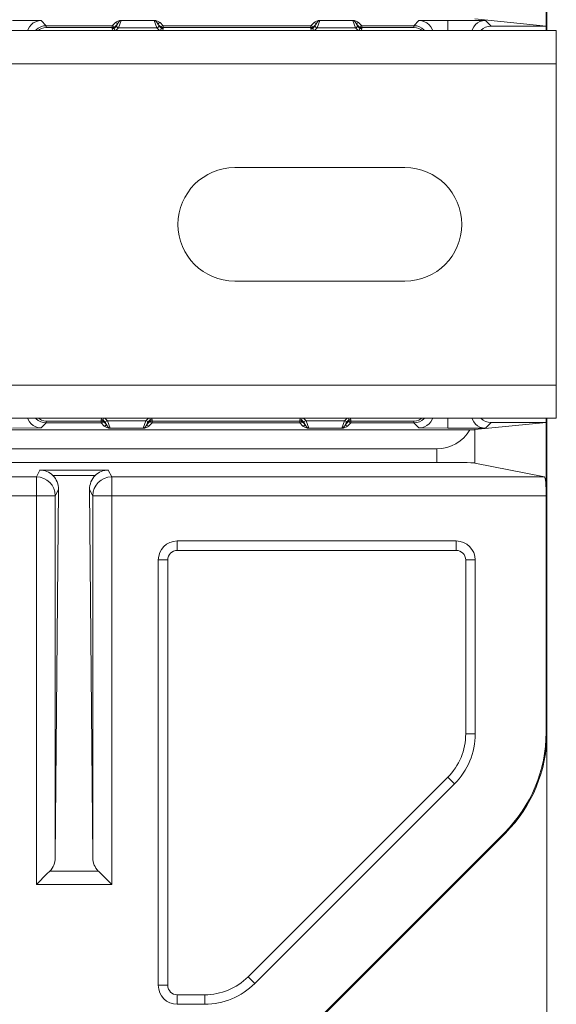
# Model space of a CAD drawing. Units: millimetres. Extents: x 62 to 67094, y 0 to 22235.
# Drawn here: x 12966 to 13023, y 4616 to 4721 of the extents above; entities that cross this region are included whole.
import ezdxf

# ---------------------------------------------------------------- set-up
doc = ezdxf.new("R2010")
doc.units = ezdxf.units.MM
doc.set_wipeout_variables(frame=1)
for name, color, linetype, lineweight in [('B0040', 7, 'Continuous', 13), ('B6088', 7, 'Continuous', 13), ('B6357', 7, 'Continuous', 13), ('B9096', 7, 'Continuous', 13)]:
    doc.layers.add(name, color=color, linetype=linetype, lineweight=lineweight)
doc.styles.add('GOST-2.304_Type-B', font='GOST_Common.ttf')
doc.dimstyles.new('Размеры', dxfattribs={"dimtxt": 75, "dimasz": 60, "dimexe": 1.25, "dimexo": 0.625, "dimgap": 8, "dimtad": 1, "dimdec": 1, "dimtxsty": 'GOST-2.304_Type-B', "dimcen": 2.5, "dimadec": 0, "dimazin": 0, "dimtfac": 1, "dimtdec": 1, "dimtmove": 0, "dimatfit": 3, "dimfxl": 1, "dimlwd": 5, "dimlwe": 5, "dimarcsym": 0})

# ---------------------------------------------------------------- blocks, each defined once
blk = doc.blocks.new('*U71')
at = {"layer": 'B6357'}
for p, q in [((200, -32.74), (200, 74.84)), ((200, -32.74), (200, 74.83)), ((199.91, 42.01), (199.91, 49.76)), ((192.36, 42.77), (199.91, 42.01)), ((143.49, 42.61), (146.53, 42.59)), ((146.53, 42.59), (147.06, 42.06)), ((147.06, 42.06), (154.03, 42.06)), ((147.06, 42.06), (147.06, 41.86)), ((154.03, 41.86), (147.06, 41.86)), ((154.03, 42.06), (154.37, 42.39)), ((154.03, 42.06), (154.03, 41.86)), ((154.03, 41.75), (154.03, 41.86)), ((154.23, 41.86), (154.03, 41.86)), ((154.03, 41.75), (154.23, 41.75)), ((154.57, 42.19), (154.23, 41.86)), ((154.23, 41.75), (154.51, 42.03)), ((154.23, 41.86), (154.23, 41.75)), ((154.71, 41.83), (154.43, 41.55)), ((154.51, 42.03), (154.57, 42.19)), ((154.99, 42.61), (154.71, 41.83)), ((154.71, 41.83), (158.75, 41.83)), ((154.71, 41.83), (154.71, 41.83)), ((158.75, 41.83), (154.71, 41.83)), ((154.99, 42.61), (158.47, 42.61)), ((158.47, 42.61), (154.99, 42.61)), ((154.99, 42.61), (154.99, 42.61)), ((158.47, 42.61), (158.47, 42.61)), ((158.75, 41.83), (158.47, 42.61)), ((158.75, 41.83), (158.75, 41.83)), ((159.03, 41.55), (158.75, 41.83)), ((158.89, 42.19), (158.95, 42.03)), ((159.23, 41.86), (158.89, 42.19)), ((158.95, 42.03), (159.23, 41.75)), ((159.09, 42.39), (159.43, 42.06)), ((159.23, 41.75), (159.23, 41.86)), ((159.43, 41.86), (159.23, 41.86)), ((159.43, 41.75), (159.23, 41.75)), ((159.43, 42.06), (175.03, 42.06)), ((159.43, 42.06), (159.43, 41.86)), ((175.03, 41.86), (159.43, 41.86)), ((159.43, 41.86), (159.43, 41.75)), ((175.03, 42.06), (175.37, 42.39)), ((175.03, 42.06), (175.03, 41.86)), ((175.23, 41.86), (175.03, 41.86)), ((175.03, 41.75), (175.03, 41.86)), ((175.23, 41.75), (175.03, 41.75)), ((175.57, 42.19), (175.23, 41.86)), ((175.23, 41.75), (175.51, 42.03)), ((175.23, 41.86), (175.23, 41.75)), ((175.71, 41.83), (175.43, 41.55)), ((175.51, 42.03), (175.57, 42.19)), ((175.99, 42.61), (175.71, 41.83)), ((175.71, 41.83), (179.75, 41.83)), ((175.71, 41.83), (175.71, 41.83)), ((179.75, 41.83), (175.71, 41.83)), ((175.99, 42.61), (179.47, 42.61)), ((175.99, 42.61), (175.99, 42.61)), ((179.47, 42.61), (175.99, 42.61)), ((179.47, 42.61), (179.47, 42.61)), ((179.75, 41.83), (179.47, 42.61)), ((179.75, 41.83), (179.75, 41.83)), ((180.03, 41.55), (179.75, 41.83)), ((179.89, 42.19), (179.95, 42.03)), ((180.23, 41.86), (179.89, 42.19)), ((179.95, 42.03), (180.23, 41.75)), ((180.09, 42.39), (180.43, 42.06)), ((180.23, 41.75), (180.23, 41.86)), ((180.23, 41.86), (180.43, 41.86)), ((180.23, 41.75), (180.43, 41.75)), ((180.43, 42.06), (185.94, 42.06)), ((180.43, 42.06), (180.43, 41.86)), ((185.94, 41.86), (180.43, 41.86)), ((180.43, 41.86), (180.43, 41.75)), ((185.94, 42.06), (186.47, 42.59)), ((185.94, 42.06), (185.94, 41.86)), ((186.47, 42.59), (189.51, 42.61)), ((189.51, 42.61), (193.5, 42.61)), ((189.51, 42.61), (189.51, -0.52)), ((193.5, 42.61), (194.1, 42.01)), ((199.91, 42.01), (194.1, 42.01)), ((199.91, 0.08), (199.91, 42.01)), ((145.01, 41.1), (145.01, 0.99)), ((145.56, 40.56), (145.01, 41.1)), ((154.43, 41.55), (159.03, 41.55)), ((154.43, 41.35), (154.43, 41.55)), ((159.03, 41.35), (154.43, 41.35)), ((159.03, 41.35), (159.03, 41.55)), ((175.43, 41.55), (180.03, 41.55)), ((175.43, 41.55), (175.43, 41.35)), ((180.03, 41.35), (175.43, 41.35)), ((180.03, 41.55), (180.03, 41.35)), ((187.99, 41.1), (187.44, 40.56)), ((187.99, 33.69), (187.99, 41.1)), ((192.6, 40.51), (192, 41.11)), ((192, 41.11), (192, 0.98)), ((145.56, 1.54), (145.56, 40.56)), ((145.56, 40.56), (145.76, 40.56)), ((145.76, 40.56), (145.76, 1.54)), ((187.44, 40.56), (187.24, 40.56)), ((187.24, 34.25), (187.24, 40.56)), ((187.44, 40.56), (187.44, 34.25)), ((192.6, 1.58), (192.6, 40.51)), ((160.36, 29.06), (160.36, 39.25)), ((160.36, 39.25), (165.76, 39.25)), ((160.56, 39.05), (160.56, 29.06)), ((160.78, 38.82), (160.56, 39.05)), ((165.56, 39.05), (160.56, 39.05)), ((161.12, 37.3), (160.78, 38.82)), ((161.03, 38.77), (165.09, 38.77)), ((161.04, 38.77), (161.32, 37.5)), ((165.08, 38.77), (161.04, 38.77)), ((164.8, 37.5), (165.08, 38.77)), ((165.34, 38.82), (165, 37.3)), ((165.34, 38.82), (165.56, 39.05)), ((165.56, 31.13), (165.56, 39.05)), ((165.76, 39.25), (165.76, 31.13)), ((161.32, 37.3), (161.32, 37.5)), ((161.32, 37.5), (164.8, 37.5)), ((164.8, 37.3), (164.8, 37.5)), ((161.12, 29.29), (161.12, 37.3)), ((161.32, 37.3), (161.12, 37.3)), ((161.32, 37.3), (161.32, 29.29)), ((164.8, 37.3), (161.32, 37.3)), ((164.8, 30.9), (164.8, 37.3)), ((165, 37.3), (164.8, 37.3)), ((165, 37.3), (165, 30.9)), ((162.02, 35.7), (162.02, 35.83)), ((162.02, 35.83), (164.09, 35.83)), ((162.02, 35.83), (162.02, 35.83)), ((162.02, 35.69), (162.02, 35.83)), ((162.02, 35.83), (164.1, 35.83)), ((164.09, 35.62), (162.46, 35.62)), ((164.1, 35.62), (162.47, 35.62)), ((164.09, 35.83), (164.09, 35.62)), ((164.09, 35.83), (164.1, 35.83)), ((164.09, 35.62), (164.1, 35.62)), ((164.1, 35.83), (164.1, 35.62)), ((162.79, 35.19), (162.55, 35.19)), ((162.78, 35.2), (162.56, 35.2)), ((162.78, 35.2), (162.79, 35.19)), ((163.87, 34.84), (163.86, 34.84)), ((163.86, 34.04), (163.86, 34.84)), ((163.86, 34.84), (164.1, 34.84)), ((163.87, 34.03), (163.87, 34.84)), ((163.87, 34.84), (164.09, 34.84)), ((164.09, 34.84), (164.09, 33.75)), ((164.09, 34.84), (164.1, 34.84)), ((164.1, 34.84), (164.1, 33.75)), ((162.61, 33.61), (162.61, 33.62)), ((162.61, 33.37), (162.61, 33.62)), ((162.61, 33.62), (163.33, 33.19)), ((162.61, 33.37), (162.61, 33.61)), ((162.61, 33.61), (163.33, 33.19)), ((162.97, 33.16), (162.61, 33.37)), ((162.61, 33.37), (162.61, 33.37)), ((162.97, 33.16), (162.61, 33.37)), ((162.66, 33.99), (162.63, 33.78)), ((162.65, 33.98), (162.63, 33.78)), ((162.63, 33.78), (162.63, 33.78)), ((163.33, 33.19), (164.1, 33.64)), ((163.33, 33.19), (164.09, 33.63)), ((163.34, 34.17), (163.34, 34.17)), ((164.09, 33.4), (163.63, 33.13)), ((164.1, 33.4), (163.64, 33.13)), ((164.09, 33.63), (164.1, 33.64)), ((164.09, 33.63), (164.09, 33.4)), ((164.09, 33.4), (164.1, 33.4)), ((164.1, 33.64), (164.1, 33.4)), ((186.56, 33.85), (186.36, 33.85)), ((186.36, 29.25), (186.36, 33.85)), ((186.84, 33.57), (186.56, 33.85)), ((186.56, 33.85), (186.56, 29.25)), ((186.76, 34.05), (186.76, 34.25)), ((186.76, 34.25), (187.24, 34.25)), ((186.76, 34.05), (187.04, 33.77)), ((187.24, 34.05), (186.76, 34.05)), ((186.84, 29.53), (186.84, 33.57)), ((186.84, 33.57), (186.84, 33.57)), ((187.47, 33.42), (186.84, 33.57)), ((187.04, 33.77), (187.67, 33.62)), ((187.24, 34.05), (187.24, 34.25)), ((187.44, 34.25), (187.24, 34.25)), ((187.67, 33.62), (187.24, 34.05)), ((187.44, 34.25), (187.99, 33.7)), ((187.99, 29.4), (187.99, 33.69)), ((162.61, 32.76), (162.96, 32.97)), ((162.61, 32.77), (162.95, 32.97)), ((163.33, 32.95), (162.61, 32.53)), ((163.33, 32.95), (162.61, 32.52)), ((162.61, 32.76), (162.61, 32.77)), ((162.61, 32.52), (162.61, 32.77)), ((162.61, 32.53), (162.61, 32.76)), ((162.61, 32.53), (162.61, 32.52)), ((162.96, 32.97), (162.95, 32.97)), ((162.97, 33.16), (162.97, 33.16)), ((163.33, 33.19), (163.33, 33.19)), ((164.09, 32.5), (163.33, 32.95)), ((163.33, 32.95), (163.33, 32.95)), ((164.1, 32.49), (163.33, 32.95)), ((163.63, 33.13), (163.53, 33.07)), ((163.53, 33.07), (164.09, 32.74)), ((163.53, 33.07), (163.54, 33.07)), ((163.64, 33.13), (163.54, 33.07)), ((163.54, 33.07), (164.1, 32.74)), ((163.63, 33.13), (163.64, 33.13)), ((164.09, 32.74), (164.09, 32.5)), ((164.09, 32.74), (164.1, 32.74)), ((164.09, 32.5), (164.1, 32.49)), ((164.1, 32.74), (164.1, 32.49)), ((162.02, 31.91), (162.02, 32.04)), ((162.02, 32.04), (164.09, 32.04)), ((162.02, 32.04), (162.02, 32.04)), ((162.02, 31.9), (162.02, 32.04)), ((162.02, 32.04), (164.1, 32.04)), ((164.09, 31.83), (162.46, 31.83)), ((162.46, 31.83), (162.47, 31.83)), ((164.1, 31.83), (162.47, 31.83)), ((162.79, 31.4), (162.55, 31.4)), ((162.78, 31.41), (162.56, 31.41)), ((164.09, 32.04), (164.09, 31.83)), ((164.09, 32.04), (164.1, 32.04)), ((164.09, 31.83), (164.1, 31.83)), ((164.1, 32.04), (164.1, 31.83)), ((162.02, 30.62), (162.02, 30.81)), ((162.02, 30.81), (163.36, 30.81)), ((162.02, 30.81), (162.02, 30.81)), ((162.02, 30.61), (162.02, 30.81)), ((162.02, 30.81), (163.35, 30.81)), ((163.35, 29.89), (162.02, 30.62)), ((162.02, 30.62), (162.02, 30.61)), ((163.35, 29.88), (162.02, 30.61)), ((163.36, 30.61), (162.4, 30.61)), ((162.4, 30.61), (163.36, 30.08)), ((162.4, 30.61), (162.42, 30.6)), ((162.42, 30.6), (163.35, 30.09)), ((163.35, 30.6), (162.42, 30.6)), ((163.36, 31.05), (163.35, 31.05)), ((163.35, 31.05), (163.59, 31.05)), ((163.35, 30.81), (163.35, 31.05)), ((163.36, 30.81), (163.35, 30.81)), ((163.36, 30.61), (163.35, 30.6)), ((163.35, 30.09), (163.35, 30.6)), ((163.36, 31.05), (163.59, 31.05)), ((163.36, 30.81), (163.36, 31.05)), ((163.36, 30.08), (163.36, 30.61)), ((163.59, 31.05), (163.59, 31.05)), ((163.59, 31.05), (163.59, 30.81)), ((163.59, 31.05), (163.59, 30.81)), ((163.59, 30.81), (163.59, 30.81)), ((163.59, 30.81), (164.09, 30.81)), ((163.59, 30.81), (164.1, 30.81)), ((164.09, 30.61), (163.59, 30.61)), ((163.59, 30.61), (163.59, 29.89)), ((163.59, 30.61), (163.59, 30.6)), ((163.59, 30.6), (163.59, 29.88)), ((164.1, 30.6), (163.59, 30.6)), ((164.09, 30.81), (164.09, 30.61)), ((164.09, 30.81), (164.1, 30.81)), ((164.09, 30.61), (164.1, 30.6)), ((164.1, 30.81), (164.1, 30.6)), ((165, 30.9), (164.8, 30.9)), ((172.63, 22.91), (164.92, 30.62)), ((165, 30.9), (165.56, 31.13)), ((165.62, 30.99), (165.06, 30.76)), ((165.06, 30.76), (172.77, 23.05)), ((165.76, 31.13), (165.56, 31.13)), ((173, 23.6), (165.62, 30.99)), ((165.76, 31.13), (173.14, 23.75)), ((160.56, 29.06), (161.12, 29.29)), ((161.32, 29.29), (161.12, 29.29)), ((161.32, 29.29), (169.27, 21.33)), ((163.36, 30.08), (163.35, 30.09)), ((163.59, 29.89), (163.35, 29.89)), ((163.35, 29.89), (163.35, 29.88)), ((163.59, 29.88), (163.35, 29.88)), ((163.59, 29.89), (163.59, 29.88)), ((186.56, 29.25), (186.36, 29.25)), ((186.56, 29.25), (186.84, 29.53)), ((187.04, 29.33), (186.76, 29.05)), ((186.84, 29.53), (187.47, 29.67)), ((186.84, 29.53), (186.84, 29.53)), ((187.67, 29.47), (187.04, 29.33)), ((187.24, 29.05), (187.67, 29.47)), ((187.99, 29.39), (187.44, 28.85)), ((187.99, 12.69), (187.99, 29.4)), ((160.56, 29.06), (160.36, 29.06)), ((168.21, 21.05), (160.48, 28.78)), ((161.17, 29.15), (160.62, 28.92)), ((160.62, 28.92), (168.35, 21.19)), ((169.13, 21.19), (161.17, 29.15)), ((186.76, 29.05), (187.24, 29.05)), ((186.76, 29.05), (186.76, 28.85)), ((187.24, 28.85), (186.76, 28.85)), ((187.24, 29.05), (187.24, 28.85)), ((187.44, 28.85), (187.24, 28.85)), ((187.24, 13.25), (187.24, 28.85)), ((187.44, 28.85), (187.44, 13.25)), ((172.77, 23.05), (173, 23.6)), ((173.14, 23.55), (172.91, 22.99)), ((172.91, 22.99), (181.02, 22.99)), ((172.91, 22.99), (172.91, 22.79)), ((173.14, 23.75), (173.14, 23.55)), ((173.14, 23.75), (184.26, 23.75)), ((184.06, 23.55), (173.14, 23.55)), ((181.02, 22.99), (182.43, 23)), ((181.02, 22.99), (181.02, 22.79)), ((182.43, 23), (183.84, 23.33)), ((183.78, 23.07), (182.63, 22.8)), ((183.78, 19.03), (183.78, 23.07)), ((183.78, 23.07), (183.78, 19.02)), ((183.84, 23.33), (184.06, 23.55)), ((184.06, 18.55), (184.06, 23.55)), ((184.26, 23.75), (184.26, 18.35)), ((181.02, 22.79), (172.91, 22.79)), ((181.02, 19.3), (181.02, 22.79)), ((181.16, 22.79), (181.02, 22.79)), ((182.57, 22.8), (181.16, 22.79)), ((181.16, 22.79), (181.16, 19.3)), ((182.57, 19.29), (182.57, 22.8)), ((182.63, 22.8), (182.57, 22.8)), ((182.63, 22.8), (182.63, 19.29)), ((160.48, 13.32), (168.21, 21.05)), ((168.35, 20.91), (160.62, 13.18)), ((161.17, 12.95), (169.13, 20.91)), ((168.35, 21.19), (169.13, 21.19)), ((169.13, 20.91), (168.35, 20.91)), ((169.27, 20.76), (161.32, 12.81)), ((164.92, 11.48), (172.63, 19.19)), ((172.77, 19.05), (165.06, 11.34)), ((173, 18.49), (172.77, 19.05)), ((172.91, 19.3), (181.02, 19.3)), ((172.91, 19.1), (172.91, 19.3)), ((181.02, 19.1), (172.91, 19.1)), ((172.91, 19.1), (173.14, 18.55)), ((181.02, 19.1), (181.02, 19.3)), ((181.16, 19.3), (181.02, 19.3)), ((182.43, 19.09), (181.02, 19.1)), ((181.16, 19.3), (182.57, 19.29)), ((183.84, 18.77), (182.43, 19.09)), ((182.63, 19.29), (182.57, 19.29)), ((182.63, 19.29), (183.78, 19.03)), ((183.84, 18.77), (184.06, 18.55)), ((165.62, 11.11), (173, 18.49)), ((173.14, 18.35), (165.76, 10.97)), ((173.14, 18.55), (184.06, 18.55)), ((173.14, 18.35), (173.14, 18.55)), ((184.26, 18.35), (173.14, 18.35)), ((160.36, 2.85), (160.36, 13.03)), ((160.56, 13.03), (160.36, 13.03)), ((161.12, 12.81), (160.56, 13.03)), ((160.56, 13.03), (160.56, 3.05)), ((160.62, 13.18), (161.17, 12.95)), ((161.12, 4.8), (161.12, 12.81)), ((161.32, 12.81), (161.12, 12.81)), ((161.32, 12.81), (161.32, 4.8)), ((186.36, 8.25), (186.36, 12.85)), ((186.56, 12.85), (186.36, 12.85)), ((186.84, 12.57), (186.56, 12.85)), ((186.56, 12.85), (186.56, 8.25)), ((186.76, 13.05), (186.76, 13.25)), ((186.76, 13.25), (187.24, 13.25)), ((186.76, 13.05), (187.04, 12.77)), ((187.24, 13.05), (186.76, 13.05)), ((187.47, 12.42), (186.84, 12.57)), ((186.84, 12.57), (186.84, 8.53)), ((186.84, 12.57), (186.84, 12.57)), ((186.84, 8.53), (186.84, 12.57)), ((187.04, 12.77), (187.67, 12.62)), ((187.44, 13.25), (187.24, 13.25)), ((187.24, 13.05), (187.24, 13.25)), ((187.67, 12.62), (187.24, 13.05)), ((187.44, 13.25), (187.99, 12.7)), ((187.99, 8.4), (187.99, 12.69)), ((164.8, 4.8), (164.8, 11.2)), ((165, 11.2), (164.8, 11.2)), ((165, 11.2), (165, 4.8)), ((165.56, 10.97), (165, 11.2)), ((165.06, 11.34), (165.62, 11.11)), ((165.56, 3.05), (165.56, 10.97)), ((165.56, 10.97), (165.76, 10.97)), ((165.76, 10.97), (165.76, 2.85)), ((186.56, 8.25), (186.84, 8.53)), ((186.84, 8.53), (187.47, 8.67)), ((186.84, 8.53), (186.84, 8.53)), ((187.67, 8.47), (187.04, 8.33)), ((187.24, 8.05), (187.67, 8.47)), ((187.99, 8.39), (187.44, 7.85)), ((187.99, 0.99), (187.99, 8.4)), ((186.56, 8.25), (186.36, 8.25)), ((187.04, 8.33), (186.76, 8.05)), ((186.76, 8.05), (187.24, 8.05)), ((186.76, 8.05), (186.76, 7.85)), ((187.24, 7.85), (186.76, 7.85)), ((187.24, 8.05), (187.24, 7.85)), ((187.44, 7.85), (187.24, 7.85)), ((187.24, 1.54), (187.24, 7.85)), ((187.44, 7.85), (187.44, 1.54)), ((160.78, 3.27), (161.12, 4.8)), ((161.32, 4.6), (161.04, 3.33)), ((161.32, 4.8), (161.12, 4.8)), ((161.32, 4.8), (164.8, 4.8)), ((161.32, 4.8), (161.32, 4.6)), ((164.8, 4.6), (161.32, 4.6)), ((164.8, 4.8), (165, 4.8)), ((164.8, 4.8), (164.8, 4.6)), ((165.08, 3.33), (164.8, 4.6)), ((165, 4.8), (165.34, 3.27)), ((160.78, 3.27), (160.56, 3.05)), ((165.09, 3.33), (161.03, 3.33)), ((161.04, 3.33), (165.08, 3.33)), ((165.34, 3.27), (165.56, 3.05)), ((165.76, 2.85), (160.36, 2.85)), ((160.56, 3.05), (165.56, 3.05)), ((145.01, 0.99), (145.56, 1.54)), ((145.56, 1.54), (145.76, 1.54)), ((187.44, 1.54), (187.24, 1.54)), ((187.44, 1.54), (187.99, 0.99)), ((192, 0.98), (192.6, 1.58)), ((147.06, 0.04), (146.53, -0.49)), ((147.06, 0.04), (147.06, 0.24)), ((147.06, 0.24), (152.86, 0.24)), ((152.86, 0.04), (147.06, 0.04)), ((152.86, 0.24), (152.86, 0.35)), ((153.06, 0.35), (152.86, 0.35)), ((153.06, 0.24), (152.86, 0.24)), ((152.86, 0.04), (152.86, 0.24)), ((153.2, -0.3), (152.86, 0.04)), ((153.06, 0.35), (153.06, 0.24)), ((153.34, 0.07), (153.06, 0.35)), ((153.06, 0.24), (153.4, -0.1)), ((153.26, 0.55), (153.26, 0.75)), ((153.26, 0.75), (157.86, 0.75)), ((153.26, 0.55), (153.54, 0.27)), ((157.86, 0.55), (153.26, 0.55)), ((153.4, -0.1), (153.34, 0.07)), ((153.54, 0.27), (153.82, -0.52)), ((157.58, 0.27), (153.54, 0.27)), ((153.54, 0.27), (153.54, 0.27)), ((153.54, 0.27), (157.58, 0.27)), ((157.3, -0.52), (157.58, 0.27)), ((157.58, 0.27), (157.86, 0.55)), ((157.58, 0.27), (157.58, 0.27)), ((157.72, -0.1), (158.06, 0.24)), ((157.78, 0.07), (157.72, -0.1)), ((158.06, 0.35), (157.78, 0.07)), ((157.86, 0.55), (157.86, 0.75)), ((158.26, 0.04), (157.92, -0.3)), ((158.06, 0.24), (158.06, 0.35)), ((158.06, 0.35), (158.26, 0.35)), ((158.06, 0.24), (158.26, 0.24)), ((158.26, 0.35), (158.26, 0.24)), ((158.26, 0.24), (173.86, 0.24)), ((158.26, 0.04), (158.26, 0.24)), ((173.86, 0.04), (158.26, 0.04)), ((174.06, 0.35), (173.86, 0.35)), ((173.86, 0.24), (173.86, 0.35)), ((173.86, 0.04), (173.86, 0.24)), ((174.06, 0.24), (173.86, 0.24)), ((174.2, -0.3), (173.86, 0.04)), ((174.06, 0.35), (174.06, 0.24)), ((174.34, 0.07), (174.06, 0.35)), ((174.06, 0.24), (174.4, -0.1)), ((174.26, 0.55), (174.26, 0.75)), ((174.26, 0.75), (178.86, 0.75)), ((174.26, 0.55), (174.54, 0.27)), ((178.86, 0.55), (174.26, 0.55)), ((174.4, -0.1), (174.34, 0.07)), ((178.58, 0.27), (174.54, 0.27)), ((174.54, 0.27), (174.82, -0.52)), ((174.54, 0.27), (174.54, 0.27)), ((174.54, 0.27), (178.58, 0.27)), ((178.3, -0.52), (178.58, 0.27)), ((178.58, 0.27), (178.86, 0.55)), ((178.58, 0.27), (178.58, 0.27)), ((178.72, -0.1), (179.06, 0.24)), ((178.78, 0.07), (178.72, -0.1)), ((179.06, 0.35), (178.78, 0.07)), ((178.86, 0.55), (178.86, 0.75)), ((179.26, 0.04), (178.92, -0.3)), ((179.06, 0.24), (179.06, 0.35)), ((179.06, 0.35), (179.26, 0.35)), ((179.06, 0.24), (179.26, 0.24)), ((179.26, 0.35), (179.26, 0.24)), ((179.26, 0.04), (179.26, 0.24)), ((179.26, 0.24), (185.94, 0.24)), ((185.94, 0.04), (179.26, 0.04)), ((185.94, 0.04), (185.94, 0.24)), ((186.47, -0.49), (185.94, 0.04)), ((192.36, -0.67), (199.91, 0.08)), ((194.1, 0.08), (193.5, -0.52)), ((199.91, 0.08), (194.1, 0.08)), ((199.91, 0.08), (199.91, -7.67)), ((92.03, -0.68), (191.85, -0.68)), ((146.53, -0.49), (143.49, -0.52)), ((157.3, -0.52), (153.82, -0.52)), ((153.82, -0.52), (153.82, -0.52)), ((153.82, -0.52), (157.3, -0.52)), ((157.3, -0.52), (157.3, -0.52)), ((178.3, -0.52), (174.82, -0.52)), ((174.82, -0.52), (174.82, -0.52)), ((174.82, -0.52), (178.3, -0.52)), ((178.3, -0.52), (178.3, -0.52)), ((189.51, -0.52), (186.47, -0.49)), ((193.5, -0.52), (189.51, -0.52)), ((192.36, -0.67), (192.36, -4.2)), ((188.37, -2.7), (95.5, -2.7)), ((188.37, -4.13), (188.37, -2.7)), ((95.5, -4.13), (188.37, -4.13)), ((146.02, -5.67), (146.38, -4.94)), ((146.38, -4.94), (153.62, -4.94)), ((153.62, -4.94), (153.98, -5.67)), ((192.36, -4.2), (199.74, -5.67)), ((3.98, -5.67), (146.02, -5.67)), ((146.02, -7.67), (146.02, -5.67)), ((152.24, -5.52), (147.76, -5.52)), ((153.98, -5.67), (199.74, -5.67)), ((153.98, -5.67), (153.98, -7.67)), ((148.36, -6.99), (148.02, -7.67)), ((148.02, -45.97), (148.36, -6.99)), ((151.98, -7.67), (151.64, -6.99)), ((151.98, -45.97), (151.64, -6.99)), ((146.02, -7.67), (3.98, -7.67)), ((146.02, -48.78), (146.02, -7.67)), ((148.02, -7.67), (146.02, -7.67)), ((148.02, -7.67), (148.02, -45.97)), ((151.98, -45.97), (151.98, -7.67)), ((153.98, -7.67), (151.98, -7.67)), ((153.98, -7.67), (153.98, -48.78)), ((199.91, -7.67), (153.98, -7.67)), ((199.91, -32.7), (199.91, -7.67)), ((190.41, -12.45), (160.91, -12.45)), ((160.91, -13.45), (160.91, -12.45)), ((190.41, -13.45), (190.41, -12.45)), ((190.41, -13.45), (160.91, -13.45)), ((158.91, -14.45), (158.91, -59.45)), ((159.91, -14.45), (158.91, -14.45)), ((159.91, -14.45), (159.91, -59.45)), ((191.41, -32.85), (191.41, -14.45)), ((191.41, -14.45), (192.41, -14.45)), ((192.41, -32.85), (192.41, -14.45)), ((191.41, -32.85), (192.41, -32.85)), ((199.91, -32.7), (200, -32.74)), ((168.4, -58.55), (189.51, -37.44)), ((189.51, -37.44), (190.22, -38.15)), ((169.11, -59.26), (190.22, -38.15)), ((174.36, -64.47), (195.52, -43.31)), ((174.39, -64.56), (195.61, -43.35)), ((195.61, -43.35), (174.39, -64.56)), ((195.61, -43.35), (195.52, -43.31)), ((147.43, -47.37), (152.57, -47.37)), ((153.98, -48.78), (146.02, -48.78)), ((168.4, -58.55), (169.11, -59.26)), ((159.91, -59.45), (158.91, -59.45)), ((160.91, -60.45), (160.91, -61.45)), ((160.91, -60.45), (163.81, -60.45)), ((163.81, -60.45), (163.81, -61.45)), ((160.91, -61.45), (163.81, -61.45))]:
    blk.add_line(p, q, dxfattribs=at)
at = {"layer": 'B6357', "flags": 128}
for points in [[(165.76, 39.25), (165.72, 39.21), (165.68, 39.17), (165.65, 39.14), (165.62, 39.1), (165.59, 39.08), (165.57, 39.06), (165.56, 39.05), (165.56, 39.05)], [(162.56, 35.2), (162.55, 35.19), (162.55, 35.19)], [(162.65, 33.98), (162.66, 33.99), (162.66, 33.99)], [(164.09, 33.75), (164.1, 33.75), (164.1, 33.75)], [(162.95, 32.97), (163, 32.99), (163.04, 33.02), (163.12, 33.07)], [(162.96, 32.97), (163, 32.99), (163.04, 33.01), (163.09, 33.04), (163.13, 33.07)], [(165.06, 30.76), (165.06, 30.76), (165.05, 30.75), (165.04, 30.73), (165.02, 30.72), (165, 30.7), (164.97, 30.67), (164.95, 30.64), (164.92, 30.62)], [(165.76, 31.13), (165.73, 31.1), (165.7, 31.08), (165.68, 31.05), (165.66, 31.03), (165.64, 31.01), (165.63, 31), (165.62, 30.99), (165.62, 30.99)], [(161.32, 29.29), (161.29, 29.26), (161.26, 29.24), (161.24, 29.21), (161.22, 29.19), (161.2, 29.17), (161.19, 29.16), (161.18, 29.15), (161.17, 29.15)], [(160.62, 28.92), (160.62, 28.92), (160.61, 28.91), (160.59, 28.89), (160.58, 28.88), (160.56, 28.86), (160.53, 28.83), (160.5, 28.8), (160.48, 28.78)], [(172.77, 23.05), (172.77, 23.05), (172.76, 23.04), (172.75, 23.03), (172.73, 23.01), (172.71, 22.99), (172.68, 22.96), (172.66, 22.94), (172.63, 22.91)], [(173.14, 23.75), (173.11, 23.72), (173.09, 23.69), (173.06, 23.67), (173.04, 23.65), (173.02, 23.63), (173.01, 23.62), (173, 23.61), (173, 23.6)], [(184.26, 23.75), (184.22, 23.71), (184.18, 23.67), (184.15, 23.64), (184.12, 23.6), (184.09, 23.58), (184.07, 23.56), (184.06, 23.55), (184.06, 23.55)], [(168.35, 21.19), (168.35, 21.19), (168.34, 21.18), (168.32, 21.16), (168.31, 21.15), (168.29, 21.13), (168.26, 21.1), (168.23, 21.07), (168.21, 21.05)], [(168.35, 20.91), (168.35, 20.91), (168.34, 20.92), (168.32, 20.93), (168.31, 20.95), (168.29, 20.97), (168.26, 20.99), (168.23, 21.02), (168.21, 21.05)], [(169.27, 21.33), (169.25, 21.3), (169.22, 21.28), (169.2, 21.25), (169.18, 21.23), (169.16, 21.21), (169.14, 21.2), (169.14, 21.19), (169.13, 21.19)], [(169.27, 20.76), (169.25, 20.79), (169.22, 20.82), (169.2, 20.84), (169.18, 20.86), (169.16, 20.88), (169.14, 20.89), (169.14, 20.9), (169.13, 20.91)], [(172.77, 19.05), (172.77, 19.05), (172.76, 19.06), (172.75, 19.07), (172.73, 19.09), (172.71, 19.11), (172.68, 19.13), (172.66, 19.16), (172.63, 19.19)], [(173.14, 18.35), (173.11, 18.38), (173.09, 18.4), (173.06, 18.43), (173.04, 18.45), (173.02, 18.47), (173.01, 18.48), (173, 18.49), (173, 18.49)], [(184.26, 18.35), (184.22, 18.39), (184.18, 18.43), (184.15, 18.46), (184.12, 18.49), (184.09, 18.51), (184.07, 18.53), (184.06, 18.55), (184.06, 18.55)], [(160.62, 13.18), (160.62, 13.18), (160.61, 13.19), (160.59, 13.2), (160.58, 13.22), (160.56, 13.24), (160.53, 13.26), (160.5, 13.29), (160.48, 13.32)], [(161.32, 12.81), (161.29, 12.83), (161.26, 12.86), (161.24, 12.88), (161.22, 12.9), (161.2, 12.92), (161.19, 12.94), (161.18, 12.94), (161.17, 12.95)], [(165.06, 11.34), (165.06, 11.34), (165.05, 11.35), (165.04, 11.36), (165.02, 11.38), (165, 11.4), (164.97, 11.42), (164.95, 11.45), (164.92, 11.48)], [(165.76, 10.97), (165.73, 10.99), (165.7, 11.02), (165.68, 11.04), (165.66, 11.06), (165.64, 11.08), (165.63, 11.1), (165.62, 11.1), (165.62, 11.11)], [(160.56, 3.05), (160.56, 3.05), (160.54, 3.03), (160.53, 3.01), (160.5, 2.99), (160.47, 2.96), (160.44, 2.93), (160.4, 2.89), (160.36, 2.85)], [(165.56, 3.05), (165.56, 3.05), (165.57, 3.03), (165.59, 3.01), (165.62, 2.99), (165.65, 2.96), (165.68, 2.93), (165.72, 2.89), (165.76, 2.85)], [(147.43, -47.37), (147.13, -47.67), (146.78, -48.02), (146.41, -48.39), (146.02, -48.78)], [(152.57, -47.37), (152.87, -47.67), (153.22, -48.02), (153.59, -48.39), (153.98, -48.78)]]:
    blk.add_lwpolyline(points, dxfattribs=at)
at = {"layer": 'B6357'}
blk.add_circle((156.5, 21.05), 7.5, dxfattribs=at)
for centre, radius, start, end in [((154.03, 41.86), 0.2, 0.0078, 89.9922), ((154.37, 42.19), 0.2, 0.0036, 89.9921), ((154.71, 42.03), 0.2, 180.0256, 269.9914), ((154.71, 42.03), 0.2, 179.9994, 270.0092), ((158.75, 42.03), 0.2, 270.0128, 359.9743), ((158.75, 42.03), 0.2, 269.9927, 0.003), ((159.09, 42.19), 0.2, 90.0079, 179.9964), ((159.43, 41.86), 0.2, 90.0079, 179.9964), ((175.03, 41.86), 0.2, 0.0078, 89.9922), ((175.37, 42.19), 0.2, 0.0078, 89.9922), ((175.71, 42.03), 0.2, 180.0256, 269.9914), ((175.71, 42.03), 0.2, 179.9994, 270.0092), ((179.75, 42.03), 0.2, 270.0086, 359.9786), ((179.75, 42.03), 0.2, 269.9909, 0.0048), ((180.09, 42.19), 0.2, 90.0079, 179.9964), ((180.43, 41.86), 0.2, 90.0079, 179.9964), ((321.3, 199.98), 227.46, 224.9622, 225.0335), ((161.32, 37.3), 0.2, 90.0009, 179.9607), ((164.8, 37.3), 0.2, 0.0417, 89.9967), ((187.24, 34.25), 0.2, 270.0079, 359.9964), ((187.67, 33.42), 0.2, 90.0368, 179.9931), ((165.76, 31.13), 0.2, 179.9918, 225.0093), ((161.32, 29.29), 0.2, 179.9996, 225.0016), ((187.67, 29.67), 0.2, 180.007, 269.9546), ((187.24, 28.85), 0.2, 0.0038, 90.0005), ((173.14, 23.75), 0.2, 225.021, 269.9882), ((180.98, 22.82), 0.18, 352.2129, 77.8433), ((182.4, 22.83), 0.18, 352.2202, 77.844), ((182.43, 22.8), 0.2, 0.0069, 89.9632), ((168.21, 21.05), 0.2, 315.0053, 44.9947), ((180.98, 19.28), 0.18, 282.1661, 7.7777), ((182.4, 19.27), 0.18, 282.1567, 7.7871), ((182.43, 19.29), 0.2, 270.0503, 359.9882), ((173.14, 18.35), 0.2, 90.0005, 135.0109), ((161.32, 12.81), 0.2, 134.9984, 180.0004), ((187.04, 12.57), 0.2, 90.0485, 179.9942), ((187.04, 12.57), 0.2, 90.0079, 179.9964), ((187.24, 13.25), 0.2, 270.0079, 359.9964), ((187.67, 12.42), 0.2, 90.0368, 179.9931), ((165.76, 10.97), 0.2, 135.005, 179.9938), ((187.04, 8.53), 0.2, 180.0009, 269.965), ((187.04, 8.53), 0.2, 180.0038, 270.0005), ((187.67, 8.67), 0.2, 179.9984, 269.9632), ((187.24, 7.85), 0.2, 0.0122, 89.9921), ((161.32, 4.8), 0.2, 180.043, 270.004), ((164.8, 4.8), 0.2, 269.9985, 359.9546), ((152.86, 0.24), 0.2, 270.0097, 359.9946), ((153.54, 0.07), 0.2, 90.0019, 179.9853), ((153.54, 0.07), 0.2, 90.0079, 179.9964), ((157.58, 0.07), 0.2, 0.0165, 89.9963), ((157.58, 0.07), 0.2, 0.0036, 89.9921), ((158.26, 0.24), 0.2, 180.0036, 269.9921), ((173.86, 0.24), 0.2, 270.0079, 359.9964), ((174.54, 0.07), 0.2, 90.0037, 179.9835), ((174.54, 0.07), 0.2, 90.0079, 179.9964), ((178.58, 0.07), 0.2, 0.0147, 89.9981), ((178.58, 0.07), 0.2, 0.0036, 89.9921), ((179.26, 0.24), 0.2, 180.0054, 269.9903), ((153.2, -0.1), 0.2, 270.0078, 359.9922), ((157.92, -0.1), 0.2, 180.0054, 269.9903), ((174.2, -0.1), 0.2, 270.0097, 359.9946), ((178.92, -0.1), 0.2, 180.0078, 269.9922), ((188.37, 1.3), 4, 270, 330.2908), ((146.02, -7.67), 2, 0.0139, 89.9921), ((153.98, -7.67), 2, 90.0079, 179.9861), ((160.91, -14.45), 2, 90, 180), ((190.41, -14.45), 2, 0, 90), ((160.91, -14.45), 1, 90, 180), ((190.41, -14.45), 1, 0, 90), ((184.91, -32.85), 6.5, 315, 0), ((184.91, -32.85), 7.5, 315, 0), ((185, -32.74), 15, 315, 0), ((146.02, -45.95), 2, 315, 359.5), ((153.98, -45.95), 2, 180.5, 225), ((163.81, -53.95), 6.5, 270, 315), ((163.81, -53.95), 7.5, 270, 315), ((160.91, -59.45), 2, 180, 270), ((160.91, -59.45), 1, 180, 270)]:
    blk.add_arc(centre, radius, start, end, dxfattribs=at)
for centre, major_axis, ratio, start_param, end_param in [((146.53, 41.09), (1.4, -0.59), 0.98784, 1.963591, 3.534311), ((147.06, 40.56), (1.06, -1.06), 0.999944, 2.356233, 3.926953), ((147.06, 40.56), (0.919, -0.919), 0.999924, 2.356233, 3.926953), ((154.43, 41.75), (-0.283, -0.283), 0.999924, 5.497825, 7.068545), ((154.43, 41.75), (0.141, 0.141), 0.999772, 2.356233, 3.926953), ((154.77, 42.39), (0.454, 0.126), 0.396563, 0.958359, 2.528941), ((154.77, 42.19), (0.258, 0.409), 0.35807, 0.222402, 1.792983), ((158.69, 42.39), (0.454, -0.126), 0.396563, 0.612652, 2.183234), ((158.69, 42.19), (-0.258, 0.409), 0.35807, 4.490202, 6.060783), ((159.03, 41.75), (0.141, -0.141), 0.999772, 5.497825, 7.068545), ((159.03, 41.75), (0.283, -0.283), 0.999924, 5.497825, 7.068545), ((175.43, 41.75), (-0.283, -0.283), 0.999924, 5.497825, 7.068545), ((175.43, 41.75), (0.141, 0.141), 0.999772, 2.356233, 3.926953), ((175.77, 42.39), (0.454, 0.126), 0.396563, 0.958359, 2.528941), ((175.77, 42.19), (0.258, 0.409), 0.35807, 0.222402, 1.792983), ((179.69, 42.39), (0.454, -0.126), 0.396563, 0.612652, 2.183234), ((179.69, 42.19), (-0.258, 0.409), 0.35807, 4.490202, 6.060783), ((180.03, 41.75), (0.141, -0.141), 0.999772, 5.497825, 7.068545), ((180.03, 41.75), (0.283, -0.283), 0.999924, 5.497825, 7.068545), ((185.94, 40.56), (1.06, 1.06), 0.999944, 5.497825, 7.068545), ((185.94, 40.56), (-0.919, -0.919), 0.999924, 2.356233, 3.926953), ((186.47, 41.09), (1.4, 0.59), 0.98784, 5.890467, 7.461187), ((193.5, 41.11), (1.06, -1.06), 0.999924, 2.356233, 3.926953), ((194.1, 40.51), (1.06, -1.06), 0.999924, 2.356233, 3.926953), ((160.98, 38.82), (0.208, -0.016), 0.257825, 3.43413, 4.973348), ((161.04, 38.57), (0.16, -0.129), 0.959918, 2.228841, 2.26007), ((165.08, 38.57), (0.16, 0.129), 0.959918, 0.881523, 0.912752), ((165.14, 38.82), (0.208, 0.016), 0.257825, 4.45143, 5.990648), ((186.76, 33.85), (-0.283, 0.283), 0.999924, 5.497825, 7.068545), ((186.76, 33.85), (0.141, -0.141), 0.999772, 2.356233, 3.926953), ((187.04, 33.57), (0.097, 0.175), 0.999761, 0.506607, 2.077075), ((187.47, 33.82), (0.493, -0.243), 0.689629, 5.04009, 6.590353), ((187.67, 33.82), (0.308, -0.171), 0.516114, 4.991445, 6.562165), ((165.2, 30.9), (-0.37, -0.153), 0.999955, 5.890502, 6.675869), ((165.2, 30.9), (0.185, 0.077), 0.999866, 2.748909, 3.534276), ((186.76, 29.25), (-0.283, -0.283), 0.999924, 5.497825, 7.068545), ((186.76, 29.25), (0.141, 0.141), 0.999772, 2.356233, 3.926953), ((187.04, 29.53), (-0.097, 0.175), 0.999761, 1.064518, 2.634986), ((187.47, 29.27), (0.493, 0.243), 0.689629, 5.976018, 7.52628), ((187.67, 29.27), (0.308, 0.171), 0.516114, 6.004206, 7.574926), ((160.76, 29.06), (-0.37, -0.153), 0.999955, 5.890502, 6.675869), ((160.76, 29.06), (0.185, 0.077), 0.999866, 2.748909, 3.534276), ((172.91, 23.19), (0.077, 0.185), 0.999866, 2.748909, 3.534276), ((183.84, 23.13), (0.019, 0.209), 0.274482, 0.317747, 1.859283), ((183.58, 23.07), (0.127, 0.16), 0.962074, 5.365233, 5.394165), ((172.91, 23.19), (-0.153, -0.37), 0.999955, 5.890502, 6.675869), ((168.99, 21.05), (0.2, 0), 0.999772, 5.497825, 7.068545), ((168.99, 21.05), (0.4, 0), 0.999924, 5.497825, 7.068545), ((172.91, 18.9), (-0.153, 0.37), 0.999955, 5.890502, 6.675869), ((172.91, 18.9), (-0.077, 0.185), 0.999866, 5.890502, 6.675869), ((183.58, 19.03), (-0.127, 0.16), 0.962074, 4.030613, 4.059545), ((183.84, 18.97), (-0.019, 0.209), 0.274482, 1.28231, 2.823845), ((160.76, 13.03), (-0.37, 0.153), 0.999955, 5.890502, 6.675869), ((160.76, 13.03), (0.185, -0.077), 0.999866, 2.748909, 3.534276), ((186.76, 12.85), (-0.283, 0.283), 0.999924, 5.497825, 7.068545), ((186.76, 12.85), (-0.141, 0.141), 0.999772, 5.497825, 7.068545), ((187.47, 12.82), (0.493, -0.243), 0.689629, 5.04009, 6.590353), ((187.67, 12.82), (0.308, -0.171), 0.516114, 4.991445, 6.562165), ((165.2, 11.2), (-0.37, 0.153), 0.999955, 5.890502, 6.675869), ((165.2, 11.2), (0.185, -0.077), 0.999866, 2.748909, 3.534276), ((187.47, 8.27), (0.493, 0.243), 0.689629, 5.976018, 7.52628), ((187.67, 8.27), (0.308, 0.171), 0.516114, 6.004206, 7.574926), ((186.76, 8.25), (-0.283, -0.283), 0.999924, 5.497825, 7.068545), ((186.76, 8.25), (0.141, 0.141), 0.999772, 2.356233, 3.926953), ((160.98, 3.27), (0.208, 0.016), 0.257825, 1.309837, 2.849056), ((161.04, 3.53), (0.16, 0.129), 0.959918, 4.023116, 4.054345), ((165.08, 3.53), (0.16, -0.129), 0.959918, 5.370433, 5.401662), ((165.14, 3.27), (0.208, -0.016), 0.257825, 0.292537, 1.831756), ((147.06, 1.54), (1.06, 1.06), 0.999944, 2.356233, 3.926953), ((147.06, 1.54), (-0.919, -0.919), 0.999924, 5.497825, 7.068545), ((185.94, 1.54), (1.06, -1.06), 0.999944, 5.497825, 7.068545), ((185.94, 1.54), (-0.919, 0.919), 0.999924, 2.356233, 3.926953), ((194.1, 1.58), (1.06, 1.06), 0.999924, 2.356233, 3.926953), ((146.53, 1.01), (1.4, 0.59), 0.98784, 2.748875, 4.319595), ((153.26, 0.35), (-0.283, 0.283), 0.999924, 5.497825, 7.068545), ((153.26, 0.35), (0.141, -0.141), 0.999772, 2.356233, 3.926953), ((157.86, 0.35), (0.283, 0.283), 0.999924, 5.497825, 7.068545), ((157.86, 0.35), (0.141, 0.141), 0.999772, 5.497825, 7.068545), ((174.26, 0.35), (-0.283, 0.283), 0.999924, 5.497825, 7.068545), ((174.26, 0.35), (0.141, -0.141), 0.999772, 2.356233, 3.926953), ((178.86, 0.35), (0.283, 0.283), 0.999924, 5.497825, 7.068545), ((178.86, 0.35), (0.141, 0.141), 0.999772, 5.497825, 7.068545), ((186.47, 1.01), (1.4, -0.59), 0.98784, 5.105183, 6.675903), ((193.5, 0.98), (1.06, 1.06), 0.999924, 2.356233, 3.926953), ((153.6, -0.3), (0.454, -0.126), 0.396563, 3.754245, 5.324826), ((153.6, -0.1), (-0.258, 0.409), 0.35807, 1.348609, 2.919191), ((157.52, -0.1), (0.258, 0.409), 0.35807, 3.363994, 4.934576), ((157.52, -0.3), (0.454, 0.126), 0.396563, 4.099952, 5.670533), ((174.6, -0.3), (0.454, -0.126), 0.396563, 3.754245, 5.324826), ((174.6, -0.1), (-0.258, 0.409), 0.35807, 1.348609, 2.919191), ((178.52, -0.1), (0.258, 0.409), 0.35807, 3.363994, 4.934576), ((178.52, -0.3), (0.454, 0.126), 0.396563, 4.099952, 5.670533), ((188.37, -0.67), (4, 0), 0.008727, 5.764662, 6.195919), ((188.37, -4.2), (4, 0), 0.017455, 0.087266, 1.570796), ((146.38, -6.94), (-1.06, 1.71), 0.980675, 4.952886, 5.720831), ((153.62, -6.94), (1.06, 1.71), 0.980675, 0.562354, 1.330299), ((146.36, -6.99), (0.48, 1.98), 0.980338, 4.944236, 5.746935), ((153.64, -6.99), (-0.48, 1.98), 0.980338, 0.536251, 1.33895), ((199.74, -7.67), (0, 2), 0.087489, 4.712389, 6.265732), ((184.91, -32.7), (13.86, -5.74), 0.999822, 5.890549, 6.675821), ((185, -32.74), (13.86, -5.74), 0.999822, 5.890549, 6.675821)]:
    blk.add_ellipse(centre, major_axis=major_axis, ratio=ratio, start_param=start_param, end_param=end_param, dxfattribs=at)
for points, knots in [([(162.02, 35.7), (162.02, 35.69), (162.02, 35.69), (162.02, 35.69), (162.02, 35.69)], [0, 0, 0, 0, 0.500026, 1, 1, 1, 1]), ([(162.56, 35.2), (162.51, 35.26), (162.43, 35.39), (162.26, 35.57), (162.11, 35.65), (162.02, 35.7)], [0, 0, 0, 0, 0.3204585, 0.6087795, 1, 1, 1, 1]), ([(162.55, 35.19), (162.51, 35.26), (162.43, 35.38), (162.25, 35.56), (162.1, 35.64), (162.02, 35.69)], [0, 0, 0, 0, 0.319739, 0.605862, 1, 1, 1, 1]), ([(162.46, 35.62), (162.5, 35.58), (162.59, 35.5), (162.7, 35.35), (162.76, 35.25), (162.78, 35.2)], [0, 0, 0, 0, 0.333951, 0.664399, 1, 1, 1, 1]), ([(162.46, 35.62), (162.46, 35.62), (162.47, 35.62), (162.47, 35.62), (162.47, 35.62)], [0, 0, 0, 0, 0.500024, 1, 1, 1, 1]), ([(162.47, 35.62), (162.52, 35.58), (162.6, 35.49), (162.71, 35.35), (162.76, 35.24), (162.79, 35.19)], [0, 0, 0, 0, 0.336496, 0.665688, 1, 1, 1, 1]), ([(162.02, 34.32), (162.03, 34.38), (162.03, 34.49), (162.11, 34.63), (162.23, 34.74), (162.4, 34.82), (162.53, 34.83), (162.59, 34.84)], [0, 0, 0, 0, 0.2106651, 0.3747064, 0.5384834, 0.7867507, 1, 1, 1, 1]), ([(162.02, 34.32), (162.02, 34.38), (162.03, 34.49), (162.1, 34.63), (162.23, 34.75), (162.4, 34.83), (162.53, 34.84), (162.59, 34.84)], [0, 0, 0, 0, 0.208639, 0.373266, 0.537658, 0.785561, 1, 1, 1, 1]), ([(162.59, 34.63), (162.54, 34.63), (162.45, 34.62), (162.33, 34.55), (162.26, 34.47), (162.23, 34.38), (162.23, 34.33), (162.23, 34.31)], [0, 0, 0, 0, 0.29351, 0.506503, 0.719721, 0.924814, 1, 1, 1, 1]), ([(162.59, 34.63), (162.54, 34.63), (162.45, 34.62), (162.34, 34.55), (162.27, 34.47), (162.24, 34.38), (162.23, 34.33), (162.23, 34.31)], [0, 0, 0, 0, 0.293015, 0.505733, 0.7186, 0.892088, 1, 1, 1, 1]), ([(162.59, 34.84), (162.59, 34.84), (162.59, 34.84), (162.59, 34.84), (162.59, 34.84), (162.59, 34.84)], [0, 0, 0, 0, 0.300004, 0.60001, 1, 1, 1, 1]), ([(162.59, 34.84), (162.69, 34.83), (162.91, 34.8), (163.19, 34.6), (163.37, 34.44), (163.46, 34.36)], [0, 0, 0, 0, 0.280861, 0.641618, 1, 1, 1, 1]), ([(162.59, 34.84), (162.69, 34.83), (162.91, 34.81), (163.19, 34.6), (163.37, 34.44), (163.46, 34.36)], [0, 0, 0, 0, 0.281794, 0.643372, 1, 1, 1, 1]), ([(162.59, 34.63), (162.59, 34.63), (162.59, 34.63), (162.59, 34.63), (162.59, 34.63)], [0, 0, 0, 0, 0.4170757, 1, 1, 1, 1]), ([(163.34, 34.17), (163.25, 34.26), (163.08, 34.42), (162.83, 34.6), (162.65, 34.63), (162.59, 34.63)], [0, 0, 0, 0, 0.400675, 0.805347, 1, 1, 1, 1]), ([(163.34, 34.17), (163.25, 34.25), (163.08, 34.42), (162.83, 34.6), (162.65, 34.62), (162.59, 34.63)], [0, 0, 0, 0, 0.402437, 0.808953, 1, 1, 1, 1]), ([(162.02, 34.32), (162.02, 34.32), (162.02, 34.32), (162.02, 34.32), (162.02, 34.32), (162.02, 34.32)], [0, 0, 0, 0, 0.300005, 0.60001, 1, 1, 1, 1]), ([(162.63, 33.78), (162.53, 33.79), (162.37, 33.81), (162.19, 33.92), (162.08, 34.06), (162.03, 34.2), (162.03, 34.29), (162.02, 34.32)], [0, 0, 0, 0, 0.325681, 0.516134, 0.707515, 0.885506, 1, 1, 1, 1]), ([(162.63, 33.78), (162.53, 33.79), (162.37, 33.81), (162.18, 33.92), (162.07, 34.06), (162.02, 34.2), (162.02, 34.29), (162.02, 34.32)], [0, 0, 0, 0, 0.330977, 0.519921, 0.709777, 0.887169, 1, 1, 1, 1]), ([(162.23, 34.31), (162.23, 34.31), (162.23, 34.31), (162.23, 34.31), (162.23, 34.31)], [0, 0, 0, 0, 0.411961, 1, 1, 1, 1]), ([(162.23, 34.31), (162.23, 34.27), (162.24, 34.19), (162.31, 34.1), (162.4, 34.03), (162.52, 33.99), (162.61, 33.99), (162.65, 33.98)], [0, 0, 0, 0, 0.207797, 0.391402, 0.558975, 0.797451, 1, 1, 1, 1]), ([(162.23, 34.31), (162.24, 34.27), (162.24, 34.19), (162.31, 34.1), (162.41, 34.03), (162.53, 33.99), (162.62, 33.99), (162.66, 33.99)], [0, 0, 0, 0, 0.208755, 0.38883, 0.555172, 0.793504, 1, 1, 1, 1]), ([(164.09, 33.75), (164.03, 33.76), (163.87, 33.78), (163.61, 33.93), (163.44, 34.09), (163.34, 34.17)], [0, 0, 0, 0, 0.206783, 0.56117, 1, 1, 1, 1]), ([(164.1, 33.75), (164.04, 33.75), (163.87, 33.77), (163.61, 33.92), (163.43, 34.08), (163.34, 34.17)], [0, 0, 0, 0, 0.204399, 0.553607, 1, 1, 1, 1]), ([(163.46, 34.36), (163.5, 34.32), (163.59, 34.24), (163.71, 34.12), (163.81, 34.06), (163.87, 34.03)], [0, 0, 0, 0, 0.34519, 0.669757, 1, 1, 1, 1]), ([(163.46, 34.36), (163.46, 34.36), (163.46, 34.36), (163.46, 34.36), (163.46, 34.36), (163.46, 34.36)], [0, 0, 0, 0, 0.300005, 0.600009, 1, 1, 1, 1]), ([(163.46, 34.36), (163.5, 34.32), (163.59, 34.24), (163.71, 34.12), (163.81, 34.07), (163.86, 34.04)], [0, 0, 0, 0, 0.351918, 0.673333, 1, 1, 1, 1]), ([(163.87, 34.03), (163.86, 34.04), (163.86, 34.04), (163.86, 34.04), (163.86, 34.04)], [0, 0, 0, 0, 0.500026, 1, 1, 1, 1]), ([(187.99, 33.7), (187.99, 33.7), (187.99, 33.7), (187.99, 33.7), (187.99, 33.7), (187.99, 33.69)], [0, 0, 0, 0, 0.324245, 0.441524, 1, 1, 1, 1]), ([(163.13, 33.07), (163.12, 33.08), (163.09, 33.09), (163.05, 33.11), (163.01, 33.14), (162.98, 33.16), (162.97, 33.16)], [0, 0, 0, 0, 0.238252, 0.476423, 0.738252, 1, 1, 1, 1]), ([(163.12, 33.07), (163.11, 33.08), (163.08, 33.09), (163.03, 33.12), (162.99, 33.14), (162.97, 33.16)], [0, 0, 0, 0, 0.250024, 0.500049, 1, 1, 1, 1]), ([(163.13, 33.07), (163.13, 33.07), (163.13, 33.07), (163.12, 33.07), (163.12, 33.07)], [0, 0, 0, 0, 0.500026, 1, 1, 1, 1]), ([(162.56, 31.41), (162.51, 31.47), (162.43, 31.6), (162.26, 31.78), (162.11, 31.86), (162.02, 31.91)], [0, 0, 0, 0, 0.320481, 0.608792, 1, 1, 1, 1]), ([(162.02, 31.91), (162.02, 31.91), (162.02, 31.9), (162.02, 31.9), (162.02, 31.9)], [0, 0, 0, 0, 0.500026, 1, 1, 1, 1]), ([(162.55, 31.4), (162.51, 31.47), (162.43, 31.59), (162.25, 31.77), (162.1, 31.86), (162.02, 31.9)], [0, 0, 0, 0, 0.319739, 0.605862, 1, 1, 1, 1]), ([(162.46, 31.83), (162.5, 31.79), (162.59, 31.71), (162.7, 31.56), (162.76, 31.46), (162.78, 31.41)], [0, 0, 0, 0, 0.3339755, 0.664366, 1, 1, 1, 1]), ([(162.47, 31.83), (162.52, 31.79), (162.6, 31.7), (162.71, 31.56), (162.76, 31.45), (162.79, 31.4)], [0, 0, 0, 0, 0.336471, 0.665722, 1, 1, 1, 1]), ([(162.56, 31.41), (162.55, 31.41), (162.55, 31.4), (162.55, 31.4), (162.55, 31.4)], [0, 0, 0, 0, 0.500024, 1, 1, 1, 1]), ([(162.78, 31.41), (162.79, 31.41), (162.79, 31.4), (162.79, 31.4), (162.79, 31.4)], [0, 0, 0, 0, 0.500024, 1, 1, 1, 1]), ([(187.99, 29.4), (187.99, 29.4), (187.99, 29.4), (187.99, 29.39), (187.99, 29.39), (187.99, 29.39)], [0, 0, 0, 0, 0.578098, 0.673851, 1, 1, 1, 1]), ([(187.99, 12.7), (187.99, 12.7), (187.99, 12.7), (187.99, 12.7), (187.99, 12.7), (187.99, 12.69)], [0, 0, 0, 0, 0.323169, 0.440059, 1, 1, 1, 1]), ([(187.99, 8.4), (187.99, 8.4), (187.99, 8.4), (187.99, 8.39), (187.99, 8.39), (187.99, 8.39)], [0, 0, 0, 0, 0.578098, 0.673851, 1, 1, 1, 1])]:
    blk.add_open_spline(points, degree=3, knots=knots, dxfattribs=at)
blk = doc.blocks.new('*D591')
at = {"layer": 'B9096', "color": 0, "lineweight": 5, "transparency": 16777216}
for p, q in [((12621.91, 4698.35), (12621.91, 4533.13)), ((13021.91, 4698.35), (13021.91, 4533.13)), ((12996.91, 4534.38), (12646.91, 4534.38))]:
    blk.add_line(p, q, dxfattribs=at)
at = {"layer": 'B9096', "color": 0, "transparency": 16777216}
for points in [[(12646.91, 4538.54), (12646.91, 4530.21), (12621.91, 4534.38)], [(12996.91, 4538.54), (12996.91, 4530.21), (13021.91, 4534.38)]]:
    blk.add_solid(points, dxfattribs=at)
at = {"layer": 'Defpoints', "color": 0, "transparency": 16777216}
for p in [(12621.91, 4698.98), (13021.91, 4698.98), (12621.91, 4534.38)]:
    blk.add_point(p, dxfattribs=at)
at = {"layer": 'B9096', "color": 0, "transparency": 16777216, "insert": (12821.91, 4567.38), "char_height": 50, "width": 100, "attachment_point": 5, "style": 'GOST-2.304_Type-B'}
blk.add_mtext('400/600', dxfattribs=at)
blk = doc.blocks.new('*U401')
blk.add_wipeout([(-500, -19.25), (-100, -19.25), (-100, -60.25), (-500, -60.25), (-500, -22.75)]).dxf.layer = 'B0040'
at = {"layer": 'B0040'}
for p, q in [((-100, -22.75), (-500, -22.75)), ((-134, -33.75), (-116, -33.75)), ((-116, -45.75), (-134, -45.75)), ((-100, -56.75), (-500, -56.75))]:
    blk.add_line(p, q, dxfattribs=at)
blk.add_lwpolyline([(-500, -19.25), (-100, -19.25), (-100, -60.25), (-500, -60.25)], close=True, dxfattribs=at)
for centre, start, end in [((-134, -39.75), 90, 270), ((-116, -39.75), 270, 90)]:
    blk.add_arc(centre, 6, start, end, dxfattribs=at)

msp = doc.modelspace()

# ---------------------------------------------------------------- block references
at = {"layer": 'B6357'}
msp.add_blockref('*U71', (12821.91, 4677.93), dxfattribs=at)

# ---------------------------------------------------------------- dimensions: what is measured, and where the dimension line sits
at = {"layer": 'B9096'}
dim = msp.add_linear_dim(base=(12621.91, 4534.38), p1=(13021.91, 4698.98), p2=(12621.91, 4698.98), text='<>/600', dimstyle='Размеры', override={"dimtxt": 50, "dimasz": 25}, dxfattribs=at)
dim.commit()
dim.dimension.update_dxf_attribs({"geometry": '*D591', "text_midpoint": (12821.91, 4567.38)})

# ---------------------------------------------------------------- next in the draw order: block references
at = {"layer": 'B6088'}
msp.add_blockref('*U401', (13122.9, 4738.72), dxfattribs=at)

doc.saveas('drawing.dxf')
